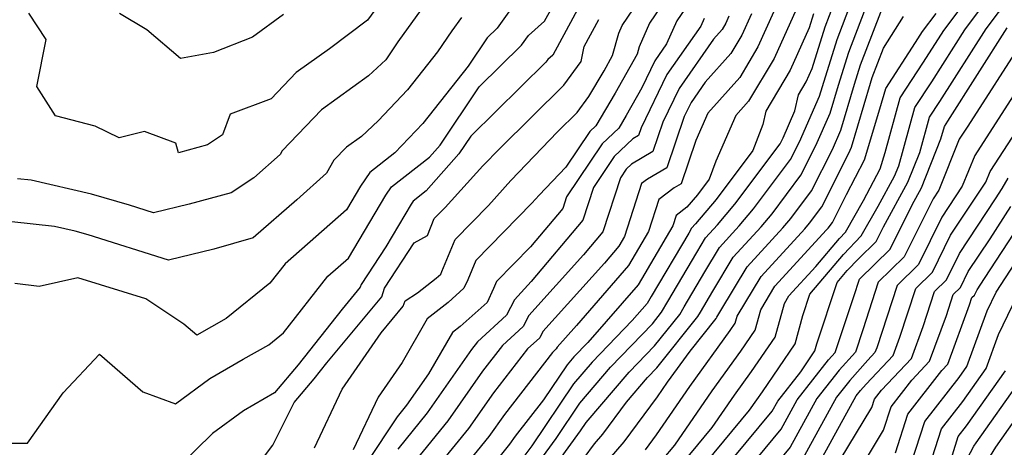
# Model space of a CAD drawing. Extents: x 1876372 to 1884014, y 2826437 to 2830221.
# Drawn here: x 1876752 to 1876878, y 2827323 to 2827378 of the extents above; entities that cross this region are included whole.
import ezdxf

# ---------------------------------------------------------------- set-up
doc = ezdxf.new("R2010")
doc.units = 0

msp = doc.modelspace()

# ---------------------------------------------------------------- linework, layer by layer
at = {"layer": 'Unknown_Line_Type', "color": 0}
for points in [[(1876841.07, 2827389.85, 1094), (1876832.64, 2827377.48, 1094), (1876831.3, 2827374.42, 1094), (1876831.04, 2827373.49, 1094), (1876828.25, 2827368.5, 1094), (1876825.77, 2827364.3, 1094), (1876825, 2827363.58, 1094), (1876821.93, 2827359.01, 1094), (1876818.48, 2827355.39, 1094), (1876817.57, 2827354.39, 1094), (1876810.38, 2827347.04, 1094), (1876809.36, 2827344.54, 1094), (1876808.86, 2827343.48, 1094), (1876806.83, 2827341.67, 1094), (1876804.17, 2827339.55, 1094), (1876800.93, 2827333.95, 1094), (1876797.86, 2827329.51, 1094), (1876794.66, 2827322.76, 1094)], [(1876841.18, 2827385.17, 1096), (1876836.14, 2827377.77, 1096), (1876834.83, 2827374.79, 1096), (1876833.34, 2827372.65, 1096), (1876831.65, 2827369.17, 1096), (1876829.66, 2827365.63, 1096), (1876828.7, 2827363.99, 1096), (1876826.56, 2827361.98, 1096), (1876822, 2827355.18, 1096), (1876821.52, 2827353.71, 1096), (1876817.38, 2827348.8, 1096), (1876813.04, 2827344.36, 1096), (1876812.67, 2827343.46, 1096), (1876811.83, 2827341.66, 1096), (1876808.37, 2827338.58, 1096), (1876807.4, 2827337.8, 1096), (1876804.34, 2827332.52, 1096), (1876801.52, 2827328.5, 1096), (1876800.31, 2827327.01, 1096), (1876792.53, 2827315.28, 1096)], [(1876789.7, 2827323.01, 1092), (1876793.26, 2827330.53, 1092), (1876798.26, 2827337.76, 1092), (1876801.07, 2827341.16, 1092), (1876801.32, 2827341.88, 1092), (1876802.93, 2827342.89, 1092), (1876805.29, 2827344.77, 1092), (1876805.9, 2827345.3, 1092), (1876806.05, 2827345.62, 1092), (1876807.72, 2827349.72, 1092), (1876812.01, 2827354.1, 1092), (1876814.89, 2827357.27, 1092), (1876820.87, 2827363.54, 1092), (1876823.38, 2827366.02, 1092), (1876824.88, 2827368.07, 1092), (1876826.83, 2827371.37, 1092), (1876827.91, 2827373.3, 1092), (1876828.7, 2827376.17, 1092), (1876829.14, 2827377.18, 1092), (1876834.24, 2827384.68, 1092)], [(1876835.98, 2827319.95, 1122), (1876840.66, 2827325.61, 1122), (1876843.53, 2827329.75, 1122), (1876845.73, 2827332.81, 1122), (1876848.73, 2827337.22, 1122), (1876849.92, 2827341.54, 1122), (1876850.5, 2827342.5, 1122), (1876853.94, 2827346.25, 1122), (1876856.99, 2827349.87, 1122), (1876857.76, 2827350.66, 1122), (1876860.05, 2827354.71, 1122), (1876862.2, 2827358.79, 1122), (1876862.82, 2827360.86, 1122), (1876864.78, 2827367.88, 1122), (1876867.77, 2827372.46, 1122), (1876870.34, 2827376.5, 1122), (1876875.29, 2827383.15, 1122)], [(1876837.64, 2827318.41, 1124), (1876845.45, 2827327.84, 1124), (1876846.38, 2827329.19, 1124), (1876847.1, 2827330.19, 1124), (1876851.29, 2827336.33, 1124), (1876852.29, 2827339.97, 1124), (1876853.2, 2827342.72, 1124), (1876857.49, 2827347.81, 1124), (1876859.78, 2827350.19, 1124), (1876861.95, 2827354.02, 1124), (1876864.04, 2827357.84, 1124), (1876864.57, 2827359.18, 1124), (1876866.66, 2827366.65, 1124), (1876868.8, 2827369.93, 1124), (1876873.06, 2827376.61, 1124), (1876878.36, 2827383.74, 1124)], [(1876744.71, 2827323.6, 1086), (1876752.92, 2827323.63, 1086), (1876757.52, 2827330.06, 1086), (1876762.17, 2827335.01, 1086), (1876767.71, 2827330.18, 1086), (1876771.89, 2827328.67, 1086), (1876776.3, 2827331.92, 1086), (1876780.57, 2827334.39, 1086), (1876783.84, 2827336.23, 1086), (1876785.72, 2827337.75, 1086), (1876791.44, 2827345.01, 1086), (1876794.08, 2827347.33, 1086), (1876798.85, 2827355.42, 1086), (1876799.57, 2827356.49, 1086), (1876804.43, 2827360.28, 1086), (1876805.8, 2827361.82, 1086), (1876810.8, 2827369.29, 1086), (1876816.23, 2827374.64, 1086), (1876817.12, 2827375.86, 1086), (1876819.19, 2827377.71, 1086), (1876821.22, 2827381.43, 1086)], [(1876798.24, 2827380.25, 1078), (1876796.5, 2827377.84, 1078), (1876791.63, 2827374.19, 1078), (1876787.38, 2827371.15, 1078), (1876784.16, 2827367.78, 1078), (1876778.9, 2827365.8, 1078), (1876777.93, 2827363.14, 1078), (1876775.98, 2827361.86, 1078), (1876772.3, 2827360.85, 1078), (1876771.95, 2827362.06, 1078), (1876767.91, 2827363.57, 1078), (1876764.7, 2827362.78, 1078), (1876761.61, 2827364.26, 1078), (1876756.52, 2827365.6, 1078), (1876754.15, 2827369.36, 1078), (1876755.31, 2827375.38, 1078), (1876753.1, 2827378.74, 1078)], [(1876817.25, 2827316.19, 1112), (1876823.81, 2827325.18, 1112), (1876824.54, 2827326.26, 1112), (1876830.02, 2827332.7, 1112), (1876833.29, 2827336.1, 1112), (1876836.51, 2827340.12, 1112), (1876837.07, 2827341.1, 1112), (1876839.72, 2827345.58, 1112), (1876841.6, 2827348.69, 1112), (1876844.15, 2827351.48, 1112), (1876845.97, 2827353.64, 1112), (1876850.71, 2827359.98, 1112), (1876851.86, 2827362.26, 1112), (1876854.42, 2827368.08, 1112), (1876854.79, 2827369.34, 1112), (1876856.67, 2827375.38, 1112), (1876858.52, 2827380.18, 1112)], [(1876818.96, 2827314.54, 1114), (1876825.58, 2827323.52, 1114), (1876826.67, 2827324.79, 1114), (1876829.69, 2827328.87, 1114), (1876832.39, 2827332.04, 1114), (1876833.56, 2827333.27, 1114), (1876838.84, 2827339.85, 1114), (1876839.17, 2827340.43, 1114), (1876840.74, 2827343.09, 1114), (1876843.38, 2827347.45, 1114), (1876846.95, 2827351.35, 1114), (1876848.36, 2827353.03, 1114), (1876852.05, 2827357.96, 1114), (1876853.96, 2827361.77, 1114), (1876855.78, 2827365.91, 1114), (1876856.85, 2827369.49, 1114), (1876858.17, 2827373.75, 1114), (1876860.76, 2827380.48, 1114)], [(1876826.72, 2827320.66, 1116), (1876829.39, 2827323.78, 1116), (1876833.67, 2827329.55, 1116), (1876834.96, 2827331.43, 1116), (1876837.84, 2827335.43, 1116), (1876841.17, 2827339.58, 1116), (1876841.27, 2827339.76, 1116), (1876841.77, 2827340.61, 1116), (1876845.16, 2827346.22, 1116), (1876849.74, 2827351.22, 1116), (1876850.76, 2827352.42, 1116), (1876853.39, 2827355.95, 1116), (1876856.07, 2827361.28, 1116), (1876857.14, 2827363.73, 1116), (1876858.9, 2827369.63, 1116), (1876859.68, 2827372.12, 1116), (1876863, 2827380.78, 1116)], [(1876839.81, 2827317.4, 1126), (1876848.36, 2827327.73, 1126), (1876849.07, 2827329.01, 1126), (1876852.02, 2827332.77, 1126), (1876853.84, 2827335.45, 1126), (1876854.09, 2827336.33, 1126), (1876856.68, 2827344.2, 1126), (1876857.98, 2827345.75, 1126), (1876859.44, 2827347.26, 1126), (1876861.7, 2827349.47, 1126), (1876862.62, 2827351.33, 1126), (1876865.76, 2827357.08, 1126), (1876867.27, 2827360.9, 1126), (1876868.54, 2827365.43, 1126), (1876869.83, 2827367.41, 1126), (1876875.77, 2827376.72, 1126), (1876878.94, 2827380.98, 1126)], [(1876814.62, 2827378.9, 1084), (1876813.1, 2827376.82, 1084), (1876811.85, 2827375.59, 1084), (1876809.41, 2827371.95, 1084), (1876803.61, 2827364.6, 1084), (1876800.02, 2827360.85, 1084), (1876796.8, 2827358.33, 1084), (1876795.61, 2827356.57, 1084), (1876793.82, 2827353.54, 1084), (1876785.94, 2827346.62, 1084), (1876783.98, 2827344.12, 1084), (1876778.39, 2827339.59, 1084), (1876774.63, 2827337.48, 1084), (1876772.98, 2827338.88, 1084), (1876768.1, 2827342.1, 1084), (1876759.37, 2827344.83, 1084), (1876754.45, 2827343.72, 1084), (1876751.3, 2827344.08, 1084)], [(1876803.39, 2827379.22, 1080), (1876800.4, 2827375.08, 1080), (1876798.84, 2827372.76, 1080), (1876796.65, 2827370.69, 1080), (1876790.6, 2827366.35, 1080), (1876785.58, 2827361.1, 1080), (1876785.31, 2827360.61, 1080), (1876781.95, 2827357.64, 1080), (1876779.02, 2827355.71, 1080), (1876773.64, 2827354.24, 1080), (1876769.1, 2827353.16, 1080), (1876766.01, 2827354.13, 1080), (1876761.13, 2827355.53, 1080), (1876753.41, 2827357.32, 1080), (1876751.67, 2827357.51, 1080)], [(1876823.69, 2827379.68, 1088), (1876820.24, 2827373.37, 1088), (1876819.63, 2827372.82, 1088), (1876819.36, 2827372.46, 1088), (1876809.75, 2827362.98, 1088), (1876808.22, 2827360.7, 1088), (1876804.02, 2827355.95, 1088), (1876802.34, 2827354.64, 1088), (1876802.1, 2827354.27, 1088), (1876798.86, 2827348.8, 1088), (1876795.7, 2827343.96, 1088), (1876795.57, 2827343.6, 1088), (1876793.25, 2827340.79, 1088), (1876787.62, 2827333.64, 1088), (1876784.6, 2827330.09, 1088), (1876780.63, 2827327.78, 1088), (1876776.64, 2827324.85, 1088), (1876772.36, 2827320.68, 1088)], [(1876848.58, 2827378.97, 1104), (1876846.53, 2827374.44, 1104), (1876844.2, 2827370.51, 1104), (1876840.11, 2827365.94, 1104), (1876838.57, 2827362.4, 1104), (1876836.7, 2827356.86, 1104), (1876835.82, 2827356.35, 1104), (1876833.83, 2827354.85, 1104), (1876832.53, 2827350.77, 1104), (1876829.95, 2827346.39, 1104), (1876823.3, 2827338.7, 1104), (1876820.82, 2827335.94, 1104), (1876820.69, 2827335.69, 1104), (1876820.19, 2827335.23, 1104), (1876814.04, 2827327.28, 1104), (1876812.07, 2827324.48, 1104), (1876804.2, 2827314.81, 1104)], [(1876851.46, 2827379.28, 1106), (1876848.6, 2827372.94, 1106), (1876845.34, 2827367.45, 1106), (1876843.72, 2827365.64, 1106), (1876841.15, 2827359.75, 1106), (1876840.27, 2827357.44, 1106), (1876838.79, 2827355.47, 1106), (1876837.42, 2827353.85, 1106), (1876836.04, 2827352.81, 1106), (1876835.61, 2827351.46, 1106), (1876831.18, 2827343.92, 1106), (1876827.1, 2827339.22, 1106), (1876824.73, 2827336.53, 1106), (1876822.94, 2827334.67, 1106), (1876822.1, 2827333.68, 1106), (1876819.05, 2827329.17, 1106), (1876815.43, 2827324.5, 1106), (1876814.71, 2827323.47, 1106), (1876811.82, 2827319.92, 1106)], [(1876816.83, 2827318.96, 1110), (1876820.68, 2827324.23, 1110), (1876823.73, 2827328.73, 1110), (1876827.66, 2827333.35, 1110), (1876833.01, 2827338.93, 1110), (1876834.18, 2827340.39, 1110), (1876834.97, 2827341.76, 1110), (1876838.69, 2827348.06, 1110), (1876839.82, 2827349.93, 1110), (1876841.35, 2827351.61, 1110), (1876843.58, 2827354.25, 1110), (1876849.38, 2827362, 1110), (1876849.75, 2827362.75, 1110), (1876851.28, 2827366.22, 1110), (1876851.74, 2827368.29, 1110), (1876852.73, 2827369.95, 1110), (1876853.5, 2827371.66, 1110), (1876855.17, 2827377.01, 1110), (1876856.27, 2827379.88, 1110)], [(1876808.55, 2827378.2, 1082), (1876807.32, 2827376.49, 1082), (1876805.49, 2827373.78, 1082), (1876801.64, 2827368.9, 1082), (1876797.87, 2827364.96, 1082), (1876795.75, 2827362.95, 1082), (1876793.82, 2827361.56, 1082), (1876792.21, 2827359.88, 1082), (1876791.27, 2827358.22, 1082), (1876787.44, 2827354.83, 1082), (1876781.85, 2827349.96, 1082), (1876776.81, 2827348.47, 1082), (1876771, 2827347.09, 1082), (1876760.72, 2827350.31, 1082), (1876759.05, 2827350.79, 1082), (1876756.39, 2827351.41, 1082), (1876750.91, 2827351.99, 1082)], [(1876785.76, 2827378.57, 1076), (1876781.77, 2827375.67, 1076), (1876776.77, 2827373.72, 1076), (1876772.56, 2827372.91, 1076), (1876768.22, 2827376.61, 1076), (1876764.71, 2827378.69, 1076)], [(1876780.71, 2827318.48, 1090), (1876784.36, 2827323.38, 1090), (1876787.11, 2827328.82, 1090), (1876789.68, 2827331.85, 1090), (1876791.31, 2827333.92, 1090), (1876798.32, 2827342.38, 1090), (1876798.7, 2827343.49, 1090), (1876802.5, 2827349.3, 1090), (1876804.18, 2827350.24, 1090), (1876805.06, 2827352.4, 1090), (1876806.44, 2827353.81, 1090), (1876811.3, 2827359.16, 1090), (1876813.45, 2827361.41, 1090), (1876821.67, 2827369.51, 1090), (1876823.88, 2827372.53, 1090), (1876824.28, 2827374.48, 1090), (1876826.16, 2827377.92, 1090)], [(1876839.64, 2827378.06, 1098), (1876839.21, 2827377.08, 1098), (1876834.88, 2827370.86, 1098), (1876831.57, 2827364.05, 1098), (1876831.23, 2827363.05, 1098), (1876830.51, 2827362.63, 1098), (1876828.11, 2827360.37, 1098), (1876825.46, 2827356.41, 1098), (1876824.1, 2827352.22, 1098), (1876817.47, 2827344.35, 1098), (1876815.33, 2827341.98, 1098), (1876814.33, 2827340.04, 1098), (1876810.62, 2827336.61, 1098), (1876809.85, 2827335.62, 1098), (1876804.16, 2827327.5, 1098), (1876800.38, 2827322.86, 1098)], [(1876842.82, 2827378.36, 1100), (1876842.4, 2827377.44, 1100), (1876841.93, 2827376.64, 1100), (1876840.82, 2827375.4, 1100), (1876836.42, 2827369.08, 1100), (1876834.33, 2827364.78, 1100), (1876833.05, 2827360.99, 1100), (1876830.35, 2827359.4, 1100), (1876829.67, 2827358.76, 1100), (1876828.91, 2827357.64, 1100), (1876826.68, 2827350.73, 1100), (1876824.17, 2827347.75, 1100), (1876817.16, 2827339.97, 1100), (1876816.45, 2827338.59, 1100), (1876813.81, 2827336.15, 1100), (1876811.25, 2827332.84, 1100), (1876806.8, 2827326.49, 1100), (1876800.46, 2827318.71, 1100)], [(1876845.7, 2827378.67, 1102), (1876844.47, 2827375.94, 1102), (1876843.06, 2827373.57, 1102), (1876839.78, 2827369.9, 1102), (1876837.96, 2827367.29, 1102), (1876837.1, 2827365.51, 1102), (1876834.88, 2827358.92, 1102), (1876832.37, 2827357.46, 1102), (1876831.62, 2827356.89, 1102), (1876829.45, 2827350.09, 1102), (1876828.73, 2827348.86, 1102), (1876826.86, 2827346.7, 1102), (1876818.99, 2827337.95, 1102), (1876818.57, 2827337.14, 1102), (1876817, 2827335.69, 1102), (1876812.64, 2827330.06, 1102), (1876809.44, 2827325.48, 1102), (1876800.54, 2827314.56, 1102)], [(1876853.67, 2827378.64, 1108), (1876853.12, 2827376.88, 1108), (1876850.66, 2827371.45, 1108), (1876847.53, 2827366.17, 1108), (1876847.15, 2827364.45, 1108), (1876845.86, 2827361.12, 1108), (1876841.18, 2827354.86, 1108), (1876838.55, 2827351.74, 1108), (1876838.04, 2827351.17, 1108), (1876837.66, 2827350.55, 1108), (1876832.87, 2827342.43, 1108), (1876832.36, 2827341.54, 1108), (1876830.41, 2827339.34, 1108), (1876825.3, 2827334.01, 1108), (1876822.91, 2827331.21, 1108), (1876817.55, 2827323.29, 1108), (1876816.42, 2827321.73, 1108)], [(1876832.12, 2827322.77, 1118), (1876833.54, 2827324.69, 1118), (1876837.82, 2827330.87, 1118), (1876842.98, 2827338.05, 1118), (1876843.62, 2827338.98, 1118), (1876843.87, 2827339.89, 1118), (1876846.94, 2827344.98, 1118), (1876852.54, 2827351.09, 1118), (1876853.15, 2827351.81, 1118), (1876854.73, 2827353.93, 1118), (1876858.17, 2827360.79, 1118), (1876858.51, 2827361.55, 1118), (1876860.96, 2827369.78, 1118), (1876861.18, 2827370.49, 1118), (1876862.63, 2827374.26, 1118), (1876865.18, 2827378.33, 1118)], [(1876834.31, 2827321.49, 1120), (1876835.87, 2827323.38, 1120), (1876840.67, 2827330.31, 1120), (1876844.36, 2827335.43, 1120), (1876846.17, 2827338.1, 1120), (1876846.9, 2827340.71, 1120), (1876848.72, 2827343.74, 1120), (1876855.34, 2827350.96, 1120), (1876855.54, 2827351.2, 1120), (1876856.07, 2827351.91, 1120), (1876857.87, 2827355.5, 1120), (1876860.21, 2827359.94, 1120), (1876862.17, 2827366.47, 1120), (1876862.91, 2827369.1, 1120), (1876866.73, 2827374.98, 1120), (1876867.63, 2827376.39, 1120), (1876869.36, 2827378.71, 1120)], [(1876842.55, 2827317, 1128), (1876849.52, 2827325.42, 1128), (1876851.58, 2827329.17, 1128), (1876855.59, 2827334.28, 1128), (1876856.43, 2827335.22, 1128), (1876858.84, 2827342.43, 1128), (1876859.56, 2827344.63, 1128), (1876863.5, 2827348.49, 1128), (1876866.31, 2827354.17, 1128), (1876867.49, 2827356.33, 1128), (1876869.98, 2827362.63, 1128), (1876870.42, 2827364.2, 1128), (1876870.86, 2827364.89, 1128), (1876878.48, 2827376.84, 1128)], [(1876880.55, 2827375.38, 1130), (1876873.43, 2827364.25, 1130), (1876872.34, 2827362.58, 1130), (1876869.72, 2827356.07, 1130), (1876868.97, 2827354.94, 1130), (1876865.29, 2827347.5, 1130), (1876861.96, 2827344.24, 1130), (1876859.97, 2827338.14, 1130), (1876859.02, 2827335.3, 1130), (1876856.95, 2827332.98, 1130), (1876854.1, 2827329.34, 1130), (1876850.67, 2827323.1, 1130), (1876845.29, 2827316.6, 1130)], [(1876882.01, 2827372.45, 1132), (1876877.72, 2827365.75, 1132), (1876874.31, 2827360.5, 1132), (1876872.72, 2827356.57, 1132), (1876870.1, 2827352.61, 1132), (1876867.09, 2827346.52, 1132), (1876864.36, 2827343.84, 1132), (1876861.75, 2827335.83, 1132), (1876861.53, 2827335.22, 1132), (1876860.63, 2827334.27, 1132), (1876858.32, 2827331.67, 1132), (1876856.62, 2827329.51, 1132), (1876851.83, 2827320.79, 1132)], [(1876852.98, 2827318.48, 1134), (1876859.14, 2827329.67, 1134), (1876859.68, 2827330.36, 1134), (1876860.42, 2827331.2, 1134), (1876863.87, 2827334.86, 1134), (1876864.73, 2827337.21, 1134), (1876866.76, 2827343.45, 1134), (1876868.89, 2827345.53, 1134), (1876871.23, 2827350.28, 1134), (1876875.73, 2827357.07, 1134), (1876876.28, 2827358.43, 1134), (1876882.01, 2827367.24, 1134)], [(1876857.06, 2827321.48, 1136), (1876861.12, 2827328.2, 1136), (1876861.46, 2827329.25, 1136), (1876862.37, 2827330.42, 1136), (1876866.2, 2827334.49, 1136), (1876867.71, 2827338.59, 1136), (1876869.16, 2827343.06, 1136), (1876870.68, 2827344.55, 1136), (1876872.36, 2827347.94, 1136), (1876876.99, 2827354.93, 1136), (1876877.84, 2827356.25, 1136), (1876878.61, 2827357.58, 1136)], [(1876856.89, 2827315.77, 1138), (1876862.64, 2827325.29, 1138), (1876863.61, 2827328.29, 1138), (1876866.24, 2827331.68, 1138), (1876868.54, 2827334.13, 1138), (1876870.68, 2827339.97, 1138), (1876871.56, 2827342.67, 1138), (1876872.48, 2827343.57, 1138), (1876873.49, 2827345.61, 1138), (1876876.28, 2827349.83, 1138), (1876878.96, 2827353.95, 1138)], [(1876864.16, 2827322.37, 1140), (1876865.76, 2827327.34, 1140), (1876870.11, 2827332.94, 1140), (1876870.88, 2827333.76, 1140), (1876873.66, 2827341.35, 1140), (1876873.96, 2827342.27, 1140), (1876874.28, 2827342.58, 1140), (1876874.62, 2827343.28, 1140), (1876875.58, 2827344.72, 1140), (1876880.08, 2827351.65, 1140)], [(1876865.67, 2827319.45, 1142), (1876867.91, 2827326.39, 1142), (1876872.3, 2827332.05, 1142), (1876873.29, 2827333.44, 1142), (1876875.91, 2827340.6, 1142), (1876877.06, 2827342.99, 1142), (1876881.19, 2827349.34, 1142)], [(1876868.1, 2827319.35, 1144), (1876870.06, 2827325.44, 1144), (1876872.79, 2827328.95, 1144), (1876875.77, 2827333.17, 1144), (1876877.37, 2827337.54, 1144), (1876880.92, 2827344.91, 1144)], [(1876871.45, 2827322.12, 1146), (1876872.21, 2827324.48, 1146), (1876873.27, 2827325.85, 1146), (1876878.25, 2827332.89, 1146)], [(1876870.92, 2827317.01, 1148), (1876874.22, 2827323.22, 1148), (1876874.48, 2827323.68, 1148), (1876880.17, 2827331.7, 1148)], [(1876881.33, 2827329.29, 1150), (1876876.96, 2827323.12, 1150), (1876875.96, 2827321.43, 1150)]]:
    msp.add_polyline3d(points, dxfattribs=at)

doc.saveas('drawing.dxf')
